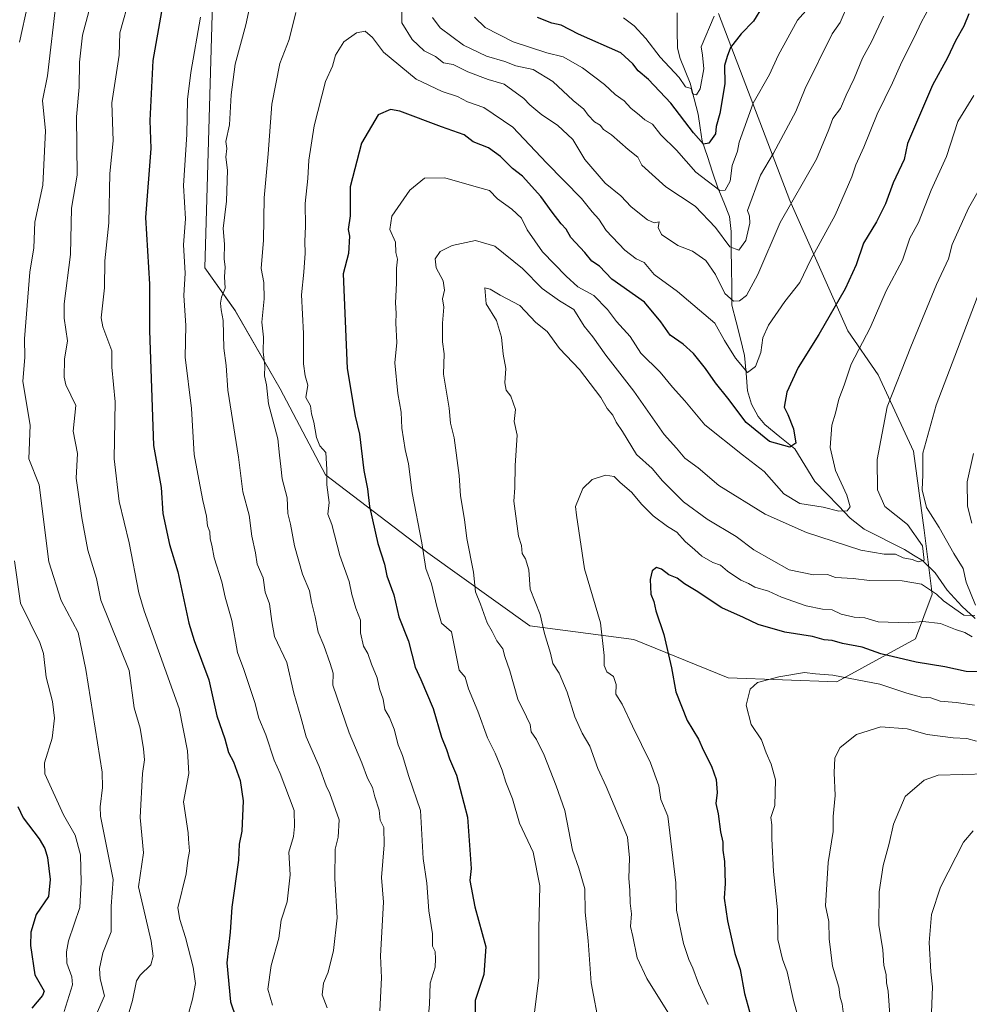
# Model space of a CAD drawing. Units: metres. Extents: x 560962 to 562935, y 4749523 to 4751854.
# Drawn here: x 562222 to 562466, y 4750779 to 4751032 of the extents above; entities that cross this region are included whole.
import ezdxf

# ---------------------------------------------------------------- set-up
doc = ezdxf.new("R2010")
doc.units = ezdxf.units.M
doc.header["$MEASUREMENT"] = 0
for name, color, linetype, lineweight in [('Arbolado forestal CxS', 92, 'Continuous', 0), ('Corriente natural lineal', 142, 'Continuous', 13), ('Curva de nivel maestra', 36, 'Continuous', 30), ('Curva de nivel normal', 36, 'Continuous', 0)]:
    doc.layers.add(name, color=color, linetype=linetype, lineweight=lineweight)

# ---------------------------------------------------------------- blocks, each defined once
blk = doc.blocks.new('*U150')
at = {"layer": 'Arbolado forestal CxS', "color": 92, "linetype": 'Continuous', "lineweight": 0}
blk.add_polyline3d([(562278.3039, 4751264.6691, 658.344), (562269.7431, 4750968.6613, 734.9783), (562277.4747, 4750957.7467, 738.8632), (562289.1179, 4750937.5559, 743.4862), (562300.7803, 4750915.4609, 747.1885), (562327.0321, 4750895.4277, 757.2275), (562353.2697, 4750876.6645, 765.1861), (562379.9847, 4750873.1449, 773.8836), (562404.2239, 4750863.2491, 779.8727), (562432.1823, 4750862.2825, 782.325), (562452.3941, 4750873.2949, 773.5429), (562456.7213, 4750884.7713, 766.1279), (562454.6449, 4750901.2559, 764.2342), (562451.8923, 4750921.5439, 766.2892), (562442.7971, 4750941.1273, 760.647), (562435.0563, 4750952.4713, 755.4766), (562420.0993, 4750985.9593, 742.127), (562401.8137, 4751034.0153, 723.9039)], dxfattribs=at)

msp = doc.modelspace()

# ---------------------------------------------------------------- linework, layer by layer
at = {"layer": 'Arbolado forestal CxS', "color": 92, "linetype": 'Continuous', "lineweight": 0}
for points in [[(562401.81, 4751034.02, 723.9), (562420.1, 4750985.96, 742.13), (562435.06, 4750952.47, 755.48), (562442.8, 4750941.13, 760.65), (562451.89, 4750921.54, 766.29), (562454.64, 4750901.26, 764.23), (562456.72, 4750884.77, 766.13), (562452.39, 4750873.29, 773.54), (562432.18, 4750862.28, 782.33), (562432.18, 4750862.28, 782.33), (562404.22, 4750863.25, 779.87), (562379.98, 4750873.14, 773.88), (562353.27, 4750876.66, 765.19), (562327.03, 4750895.43, 757.23), (562300.78, 4750915.46, 747.19), (562289.12, 4750937.56, 743.49), (562277.47, 4750957.75, 738.86), (562269.74, 4750968.66, 734.98), (562278.3, 4751264.67, 658.34)], [(562278.3, 4751264.67, 658.34), (562269.74, 4750968.66, 734.98), (562277.47, 4750957.75, 738.86), (562289.12, 4750937.56, 743.49), (562300.78, 4750915.46, 747.19), (562327.03, 4750895.43, 757.23), (562353.27, 4750876.66, 765.19), (562379.98, 4750873.14, 773.88), (562404.22, 4750863.25, 779.87), (562432.18, 4750862.28, 782.33), (562452.39, 4750873.29, 773.54), (562456.72, 4750884.77, 766.13), (562454.64, 4750901.26, 764.23), (562451.89, 4750921.54, 766.29), (562442.8, 4750941.13, 760.65), (562435.06, 4750952.47, 755.48), (562420.1, 4750985.96, 742.13), (562401.81, 4751034.02, 723.9)], [(562278.3, 4751264.67, 658.34), (562269.74, 4750968.66, 734.98), (562277.47, 4750957.75, 738.86), (562289.12, 4750937.56, 743.49), (562300.78, 4750915.46, 747.19), (562327.03, 4750895.43, 757.23), (562353.27, 4750876.66, 765.19), (562379.98, 4750873.14, 773.88), (562404.22, 4750863.25, 779.87), (562432.18, 4750862.28, 782.33), (562452.39, 4750873.29, 773.54), (562456.72, 4750884.77, 766.13), (562454.64, 4750901.26, 764.23), (562451.89, 4750921.54, 766.29), (562442.8, 4750941.13, 760.65), (562435.06, 4750952.47, 755.48), (562420.1, 4750985.96, 742.13), (562401.81, 4751034.02, 723.9)]]:
    msp.add_polyline3d(points, dxfattribs=at)
at = {"layer": 'Corriente natural lineal', "color": 142, "linetype": 'Continuous', "lineweight": 13}
msp.add_polyline3d([(562467.76, 4750878.57, 765.55), (562464.34, 4750881.68, 764.95), (562462.46, 4750883.73, 763.68), (562460.57, 4750885.78, 763.37), (562459.01, 4750888.02, 762.58), (562457.45, 4750890.26, 761.76), (562454.25, 4750893.46, 760.18), (562451.94, 4750894.84, 759.74), (562449.64, 4750896.23, 759.4), (562446.16, 4750897.99, 757.94), (562442.68, 4750899.75, 757.24), (562439.21, 4750901.51, 756.77), (562435.65, 4750904.34, 755.37), (562432.62, 4750907.48, 754.68), (562429.59, 4750910.62, 753.99), (562426.56, 4750913.76, 752.44), (562423.96, 4750917.95, 751.39), (562421.37, 4750922.13, 750.13), (562417.54, 4750925.26, 749.46), (562413.71, 4750928.39, 748.72), (562411.96, 4750930.45, 748.17), (562410.24, 4750933.61, 747.69), (562409.2, 4750937.07, 747.1), (562408.85, 4750941.6, 745.93), (562408.5, 4750946.12, 744.54), (562407.41, 4750950.45, 742.95), (562406.32, 4750954.77, 741.36), (562405.24, 4750959.1, 740.72), (562405.18, 4750963.82, 738.47), (562405.12, 4750968.55, 736.72), (562405.06, 4750973.27, 735.2), (562405, 4750978, 733.58), (562404.61, 4750981.84, 732.46), (562403.11, 4750985.54, 731.41), (562401.6, 4750989.25, 729.6), (562400.27, 4750993.25, 728.72), (562398.94, 4750997.25, 727.09), (562397.61, 4751001.25, 725.53), (562397.07, 4751004.7, 723.93), (562396.54, 4751008.14, 722.25), (562395.52, 4751012.14, 721.06), (562394.51, 4751016.14, 720.18), (562393.21, 4751019.29, 719.39), (562391.91, 4751022.45, 718.19), (562391.2, 4751025.11, 717.37), (562391.17, 4751029.68, 716.08), (562391.14, 4751034.25, 714.89)], dxfattribs=at)
at = {"layer": 'Curva de nivel maestra', "color": 36, "linetype": 'Continuous', "lineweight": 30}
for points in [[(562413.1, 4751035.85, 725), (562410.76, 4751032.1, 725), (562407.59, 4751028.81, 725), (562404.82, 4751025.33, 725), (562403.97, 4751023, 725), (562403.29, 4751020.67, 725), (562403.4, 4751016, 725), (562402.14, 4751008.32, 725), (562401.18, 4751005.01, 725), (562400.98, 4751003.16, 725), (562399.28, 4751000.7, 725), (562397.96, 4751000.48, 725), (562395.34, 4751003.34, 725), (562389.52, 4751011.02, 725), (562383.75, 4751017.12, 725), (562381.09, 4751019.34, 725), (562379.74, 4751021.1, 725), (562376.71, 4751023.96, 725), (562365.78, 4751028.78, 725), (562361.37, 4751031.04, 725), (562358.93, 4751031.6, 725), (562355.2, 4751033.03, 725)], [(562258.54, 4751034.54, 725), (562256.33, 4751021.93, 725), (562255.59, 4751006.57, 725), (562255.83, 4750999.35, 725), (562254.49, 4750981.59, 725), (562255.52, 4750964.48, 725), (562255.49, 4750952.59, 725), (562256.5, 4750923.03, 725), (562258.46, 4750912.18, 725), (562258.94, 4750905.53, 725), (562260.64, 4750897.56, 725), (562262.74, 4750890.52, 725), (562265.56, 4750877.35, 725), (562266.97, 4750872.91, 725), (562270.71, 4750862.77, 725), (562272.84, 4750853.52, 725), (562274.89, 4750847.56, 725), (562275.82, 4750844.05, 725), (562277.1, 4750841.68, 725), (562278.76, 4750836.86, 725), (562279.54, 4750831.66, 725), (562279.22, 4750823.85, 725), (562278.54, 4750820.54, 725), (562278.38, 4750816.38, 725), (562276.65, 4750804.32, 725), (562276.25, 4750797.92, 725), (562275.37, 4750790.04, 725), (562276.3, 4750779.97, 725), (562277.66, 4750776, 725)], [(562466.14, 4751033.95, 750), (562464.83, 4751030.82, 750), (562462.75, 4751027, 750), (562460.67, 4751022.67, 750), (562456.78, 4751015.67, 750), (562450.41, 4751000.67, 750), (562449.5, 4750996.55, 750), (562446.68, 4750990.52, 750), (562444.72, 4750985.16, 750), (562442.38, 4750980.47, 750), (562439.09, 4750974.98, 750), (562437.16, 4750969.47, 750), (562434.32, 4750963.24, 750), (562427.54, 4750951.5, 750), (562422.23, 4750943.08, 750), (562419.36, 4750936.7, 750), (562418.63, 4750932.83, 750), (562419.61, 4750930.95, 750), (562421.06, 4750927.26, 750), (562421.62, 4750923.58, 750), (562420.14, 4750922.54, 750), (562414.93, 4750924.06, 750), (562408.86, 4750928.93, 750), (562404.17, 4750935.2, 750), (562401.01, 4750939.1, 750), (562398.46, 4750942.81, 750), (562395.34, 4750946.67, 750), (562392.7, 4750949.04, 750), (562389.33, 4750951.38, 750), (562386.97, 4750954.78, 750), (562382.73, 4750959.89, 750), (562374.34, 4750965.72, 750), (562371.2, 4750969.06, 750), (562369.25, 4750970.35, 750), (562367.39, 4750972.58, 750), (562363.83, 4750976.48, 750), (562362.61, 4750978.61, 750), (562361.36, 4750980.02, 750), (562359, 4750983, 750), (562356.14, 4750987, 750), (562351.4, 4750992.24, 750), (562348.78, 4750994.21, 750), (562345.77, 4750997.32, 750), (562342.63, 4750999.49, 750), (562338.74, 4751001.1, 750), (562336.41, 4751002.89, 750), (562330.6, 4751004.94, 750), (562319.87, 4751008.96, 750), (562317.43, 4751009.39, 750), (562314.29, 4751007.99, 750), (562309.99, 4751000.75, 750), (562307.12, 4750989.46, 750), (562307.04, 4750982.04, 750), (562306.59, 4750978.57, 750), (562306.88, 4750976.82, 750), (562306.62, 4750972.33, 750), (562305.26, 4750967.14, 750), (562306.27, 4750942.8, 750), (562308.35, 4750930.54, 750), (562309.52, 4750925.93, 750), (562310.58, 4750916.57, 750), (562311.55, 4750911.87, 750), (562312.07, 4750907.36, 750), (562314.21, 4750897.79, 750), (562315.88, 4750892.54, 750), (562316.51, 4750889.51, 750), (562318.27, 4750884.58, 750), (562319.6, 4750878.93, 750), (562322.09, 4750872.67, 750), (562323.83, 4750866, 750), (562325.27, 4750862.87, 750), (562328.4, 4750855.4, 750), (562330.52, 4750848, 750), (562331.88, 4750844.84, 750), (562332.6, 4750842.42, 750), (562334.38, 4750838.22, 750), (562337.25, 4750827.5, 750), (562338.17, 4750814.29, 750), (562337.85, 4750811.15, 750), (562339.1, 4750804.44, 750), (562341.93, 4750794.13, 750), (562341.48, 4750786.98, 750), (562339.22, 4750780.33, 750), (562339.25, 4750772.33, 750)], [(562472.17, 4750864.76, 775), (562465.44, 4750864.95, 775), (562460, 4750866.13, 775), (562452.57, 4750867.33, 775), (562443.52, 4750869.48, 775), (562438.71, 4750871.14, 775), (562433.67, 4750872.1, 775), (562430.98, 4750872.89, 775), (562428.91, 4750873.08, 775), (562425.94, 4750873.88, 775), (562418.86, 4750875.01, 775), (562411.97, 4750876.97, 775), (562408.18, 4750878.78, 775), (562402.63, 4750881.25, 775), (562396, 4750885.65, 775), (562393.03, 4750887.44, 775), (562391.13, 4750888.91, 775), (562389.03, 4750889.74, 775), (562387.14, 4750891.24, 775), (562385.84, 4750891.66, 775), (562384.7, 4750890.81, 775), (562384.18, 4750888.54, 775), (562384.39, 4750884.83, 775), (562385.14, 4750882.92, 775), (562385.68, 4750880.51, 775), (562387.68, 4750874.38, 775), (562389.68, 4750865.89, 775), (562390.83, 4750859.66, 775), (562393.68, 4750852.35, 775), (562396.6, 4750847.52, 775), (562397.91, 4750844.56, 775), (562399.97, 4750840.55, 775), (562401.15, 4750837.15, 775), (562401.46, 4750833.79, 775), (562401.12, 4750830.98, 775), (562401.7, 4750828.3, 775), (562402.31, 4750823.67, 775), (562402.85, 4750821, 775), (562402.87, 4750819, 775), (562403.32, 4750816.1, 775), (562403.47, 4750810.4, 775), (562403.27, 4750806.6, 775), (562404.05, 4750800.85, 775), (562406, 4750792.46, 775), (562407.36, 4750788.33, 775), (562408.5, 4750782.1, 775), (562411.01, 4750772.85, 775)], [(562221.61, 4750830.23, 700), (562223.05, 4750827.32, 700), (562227.15, 4750821.9, 700), (562228.58, 4750819.38, 700), (562229.26, 4750817.09, 700), (562229.96, 4750811.42, 700), (562229.54, 4750807.06, 700), (562226.35, 4750802.46, 700), (562224.98, 4750797.88, 700), (562224.86, 4750794.49, 700), (562225.99, 4750786.9, 700), (562228.42, 4750782.72, 700), (562228.01, 4750781.58, 700), (562225.22, 4750778.4, 700)]]:
    msp.add_polyline3d(points, dxfattribs=at)
at = {"layer": 'Curva de nivel normal', "color": 36, "linetype": 'Continuous', "lineweight": 0}
for points in [[(562283.89, 4751047.89, 735), (562280.26, 4751031.17, 735), (562277.52, 4751021.04, 735), (562276.48, 4751013.15, 735), (562276.07, 4751005.41, 735), (562275.15, 4751001.15, 735), (562275.34, 4750999.36, 735), (562275.13, 4750997.1, 735), (562275.57, 4750993.75, 735), (562275.31, 4750985.84, 735), (562274.45, 4750978.79, 735), (562274.73, 4750974.73, 735), (562274.72, 4750971.03, 735), (562274.94, 4750968.84, 735), (562274.76, 4750966.4, 735), (562274.93, 4750963.48, 735), (562273.97, 4750961.17, 735), (562273.71, 4750959.59, 735), (562273.9, 4750957.9, 735), (562274.4, 4750955.16, 735), (562274.6, 4750948, 735), (562275.18, 4750943.61, 735), (562275.61, 4750937.26, 735), (562278.36, 4750919.98, 735), (562279.5, 4750911.09, 735), (562281.08, 4750905.12, 735), (562281.81, 4750899.73, 735), (562282.78, 4750895.45, 735), (562283.13, 4750892.46, 735), (562284.67, 4750889, 735), (562285.21, 4750885.3, 735), (562286.34, 4750882.34, 735), (562286.98, 4750877.73, 735), (562287.6, 4750873.94, 735), (562290.79, 4750867.23, 735), (562292.62, 4750859.36, 735), (562294.42, 4750853.18, 735), (562295.74, 4750848.08, 735), (562299.14, 4750840.47, 735), (562300.89, 4750835.56, 735), (562301.89, 4750833.56, 735), (562304.23, 4750826.79, 735), (562303.96, 4750822.36, 735), (562303.21, 4750819.23, 735), (562303.1, 4750811.72, 735), (562303.7, 4750801.62, 735), (562302.76, 4750793.17, 735), (562301.39, 4750787.62, 735), (562300.24, 4750784.78, 735), (562299.9, 4750781.8, 735), (562301.15, 4750778.46, 735)], [(562241.16, 4751039.48, 715), (562238.3, 4751028.46, 715), (562237.5, 4751021.53, 715), (562237.43, 4751015.09, 715), (562236.69, 4751007.52, 715), (562236.89, 4750992.49, 715), (562235.45, 4750983.99, 715), (562235.21, 4750972.08, 715), (562233.53, 4750959.39, 715), (562233.59, 4750955.74, 715), (562234.43, 4750949.93, 715), (562233.6, 4750945.16, 715), (562233.52, 4750940.54, 715), (562233.99, 4750938.59, 715), (562236.59, 4750933.26, 715), (562235.88, 4750926.66, 715), (562237, 4750920.95, 715), (562236.64, 4750914.59, 715), (562238.09, 4750904.39, 715), (562239.65, 4750896.1, 715), (562241.87, 4750888.85, 715), (562243.01, 4750883.24, 715), (562250.22, 4750865.15, 715), (562251.57, 4750855.57, 715), (562253.05, 4750850.35, 715), (562253.98, 4750845.02, 715), (562254.17, 4750842.21, 715), (562253.66, 4750838.67, 715), (562253.13, 4750827.39, 715), (562253.98, 4750818.27, 715), (562252.63, 4750809.54, 715), (562255.91, 4750795.61, 715), (562256.41, 4750791.77, 715), (562255.8, 4750789.5, 715), (562253.12, 4750786.86, 715), (562252.13, 4750785.36, 715), (562251.16, 4750780.35, 715), (562249.8, 4750775.97, 715)], [(562250.54, 4751038.63, 720), (562247.9, 4751029.04, 720), (562247.7, 4751023.34, 720), (562245.78, 4751011.12, 720), (562246.18, 4751001.36, 720), (562245.31, 4750992.93, 720), (562245.06, 4750980.21, 720), (562243.98, 4750970.48, 720), (562243.88, 4750963.55, 720), (562243.1, 4750955.82, 720), (562243.52, 4750953.53, 720), (562245.81, 4750947.37, 720), (562245.77, 4750943.15, 720), (562246.66, 4750934.24, 720), (562246.39, 4750919.54, 720), (562247.66, 4750908.6, 720), (562250.26, 4750898.01, 720), (562252.77, 4750885.13, 720), (562254.11, 4750880.5, 720), (562263.15, 4750855.43, 720), (562265.26, 4750844.49, 720), (562265.56, 4750838.72, 720), (562264.21, 4750831.38, 720), (562265.44, 4750823.45, 720), (562265.5, 4750821.8, 720), (562265.76, 4750818.76, 720), (562265.34, 4750816.44, 720), (562264.94, 4750812.89, 720), (562262.77, 4750804.16, 720), (562263.33, 4750801.16, 720), (562264.77, 4750796.54, 720), (562266.7, 4750788.89, 720), (562267.34, 4750784.67, 720), (562266.54, 4750780.67, 720), (562265.6, 4750777.21, 720)], [(562224.19, 4751036.49, 705), (562222.03, 4751026.7, 705)], [(562231.54, 4751037.97, 710), (562229.3, 4751018.02, 710), (562227.95, 4751011.68, 710), (562228.77, 4751003.88, 710), (562228.03, 4750989.89, 710), (562226.02, 4750980.4, 710), (562225.78, 4750973.83, 710), (562224.74, 4750967.54, 710), (562223.37, 4750950.44, 710), (562223.47, 4750945.71, 710), (562222.96, 4750939.47, 710), (562224.85, 4750928.21, 710), (562224.47, 4750919.54, 710), (562227.1, 4750912.85, 710), (562229.59, 4750893.1, 710), (562232.78, 4750883.15, 710), (562237.15, 4750874.92, 710), (562239.14, 4750865.46, 710), (562243.28, 4750839, 710), (562243.43, 4750835.11, 710), (562242.78, 4750830.1, 710), (562242.9, 4750827.74, 710), (562246.18, 4750811.4, 710), (562245.6, 4750804.56, 710), (562245.61, 4750797.97, 710), (562243.51, 4750792.59, 710), (562242.67, 4750788.55, 710), (562242.82, 4750785.87, 710), (562243.91, 4750781.53, 710), (562241.74, 4750776.63, 710)], [(562327, 4750773.78, 745), (562327.44, 4750779.43, 745), (562327.65, 4750784.83, 745), (562328.9, 4750788.89, 745), (562328.99, 4750791.08, 745), (562328.92, 4750792.94, 745), (562328.25, 4750794.31, 745), (562328.24, 4750797.49, 745), (562327.3, 4750803.36, 745), (562326.8, 4750810.46, 745), (562325.83, 4750816.83, 745), (562325.15, 4750829.15, 745), (562322.19, 4750837.9, 745), (562320.56, 4750843.34, 745), (562319.42, 4750846.08, 745), (562318.4, 4750850.07, 745), (562317.2, 4750853.08, 745), (562315.96, 4750855.18, 745), (562315.57, 4750857.79, 745), (562314.64, 4750860.42, 745), (562314, 4750863.24, 745), (562312.56, 4750866.79, 745), (562311.64, 4750869.51, 745), (562310.53, 4750871.46, 745), (562309.74, 4750874.85, 745), (562309.72, 4750878.07, 745), (562308.53, 4750881.18, 745), (562307.47, 4750884.72, 745), (562306.79, 4750888.08, 745), (562304.43, 4750894.77, 745), (562302.39, 4750902.73, 745), (562301.36, 4750905.36, 745), (562301.66, 4750908.37, 745), (562301.06, 4750912.89, 745), (562301.08, 4750916.84, 745), (562300.79, 4750921.18, 745), (562299.24, 4750922.95, 745), (562298.39, 4750925.06, 745), (562297.7, 4750929.04, 745), (562297.15, 4750931.15, 745), (562296.9, 4750933.24, 745), (562295.68, 4750935.34, 745), (562296.2, 4750938.48, 745), (562295.47, 4750940.94, 745), (562295.04, 4750943.99, 745), (562295.04, 4750951.83, 745), (562294.58, 4750961.77, 745), (562295.21, 4750967.56, 745), (562295.54, 4750972.42, 745), (562295.39, 4750975.47, 745), (562295.62, 4750979.37, 745), (562295.47, 4750985.23, 745), (562296.16, 4750991.6, 745), (562296.49, 4750996.35, 745), (562297.85, 4751005.15, 745), (562300.72, 4751016.54, 745), (562302.56, 4751020.55, 745), (562303.33, 4751023.33, 745), (562305.45, 4751026.74, 745), (562308.7, 4751029.06, 745), (562310.92, 4751029.48, 745), (562312.78, 4751027.9, 745), (562315.64, 4751024.09, 745), (562324.03, 4751017.2, 745), (562330.72, 4751013.98, 745), (562334.71, 4751012.74, 745), (562337.27, 4751011.35, 745), (562341.43, 4751009.88, 745), (562348.94, 4751004.81, 745), (562357.56, 4750995.7, 745), (562366.59, 4750986.48, 745), (562369.34, 4750983.04, 745), (562371, 4750981.15, 745), (562372.91, 4750978.27, 745), (562377.69, 4750973.2, 745), (562380.65, 4750970.99, 745), (562382.7, 4750970.03, 745), (562385.28, 4750966.95, 745), (562391.24, 4750962.58, 745), (562400.8, 4750954.46, 745), (562403.33, 4750950, 745), (562406.15, 4750945.48, 745), (562409.22, 4750941.8, 745), (562411.3, 4750943.31, 745), (562412.66, 4750946.89, 745), (562413.19, 4750950.64, 745), (562414.6, 4750953.91, 745), (562418.84, 4750959.98, 745), (562422.65, 4750964.91, 745), (562425.51, 4750970.83, 745), (562431.74, 4750982.19, 745), (562436.05, 4750992.09, 745), (562437.05, 4750995.17, 745), (562439.18, 4750999.68, 745), (562442.56, 4751008.16, 745), (562446.53, 4751016.22, 745), (562448.89, 4751021.61, 745), (562452.08, 4751027.85, 745), (562453.97, 4751031.95, 745), (562456.82, 4751037.09, 745)], [(562320.36, 4751036.03, 740), (562320.39, 4751031.64, 740), (562323.03, 4751027.37, 740), (562326.14, 4751024.48, 740), (562328.99, 4751022.99, 740), (562331.08, 4751021.41, 740), (562333.56, 4751020.9, 740), (562337.36, 4751019.02, 740), (562342.56, 4751017.07, 740), (562346.64, 4751015.86, 740), (562351.73, 4751012.23, 740), (562353.26, 4751010.6, 740), (562356.38, 4751008.04, 740), (562360.37, 4751005.37, 740), (562364.31, 4751001.65, 740), (562367.42, 4750996.55, 740), (562372.66, 4750990.48, 740), (562376.7, 4750987.16, 740), (562379.33, 4750984.33, 740), (562383.5, 4750981.01, 740), (562385.22, 4750980.26, 740), (562386.49, 4750980.52, 740), (562386.27, 4750979, 740), (562387.08, 4750977.2, 740), (562391.36, 4750974.4, 740), (562395.06, 4750972.93, 740), (562398.49, 4750970.55, 740), (562401.01, 4750966.93, 740), (562403.38, 4750962.11, 740), (562405.61, 4750960.1, 740), (562407.14, 4750960.16, 740), (562409, 4750961.6, 740), (562411.92, 4750966.96, 740), (562417.67, 4750980.3, 740), (562427, 4750996.59, 740), (562430.18, 4751004.21, 740), (562431.2, 4751007.03, 740), (562433.11, 4751009.59, 740), (562434.61, 4751013.06, 740), (562436.68, 4751017.33, 740), (562438.83, 4751022.53, 740), (562441.1, 4751026.77, 740), (562444.2, 4751033.37, 740)], [(562435.21, 4751036.69, 735), (562433.08, 4751031.76, 735), (562430.96, 4751028.79, 735), (562424.06, 4751014.76, 735), (562421.63, 4751008.86, 735), (562415.9, 4750998.19, 735), (562412.54, 4750992.48, 735), (562409.24, 4750983.42, 735), (562409.76, 4750981.97, 735), (562409.85, 4750980.18, 735), (562408.84, 4750975.7, 735), (562407, 4750973.23, 735), (562404.69, 4750974.04, 735), (562401.02, 4750979.04, 735), (562395.74, 4750984.55, 735), (562388.24, 4750989.47, 735), (562382.04, 4750995.04, 735), (562381.01, 4750997.14, 735), (562378.51, 4750999.05, 735), (562374.29, 4751002.84, 735), (562372.2, 4751004.2, 735), (562371.33, 4751005.33, 735), (562369.88, 4751006.22, 735), (562368.24, 4751007.91, 735), (562367.15, 4751009.49, 735), (562364.39, 4751011.73, 735), (562359.18, 4751016.54, 735), (562354.1, 4751019.68, 735), (562349.64, 4751020.61, 735), (562346.82, 4751021.73, 735), (562342.12, 4751023.12, 735), (562336.23, 4751025.88, 735), (562330.26, 4751030.34, 735), (562328.22, 4751033, 735)], [(562424.93, 4751035.49, 730), (562422.05, 4751032.37, 730), (562417.14, 4751023.29, 730), (562414.9, 4751018.4, 730), (562410.71, 4751011, 730), (562407.1, 4751001, 730), (562406.65, 4750998.67, 730), (562405.3, 4750995, 730), (562404.78, 4750990.95, 730), (562403.45, 4750988.67, 730), (562402.1, 4750988.53, 730), (562395.92, 4750993.25, 730), (562390.97, 4750998.92, 730), (562386.97, 4751002.89, 730), (562384.84, 4751005.64, 730), (562382.86, 4751006.71, 730), (562381.48, 4751007.94, 730), (562379.25, 4751009.75, 730), (562377.49, 4751011.61, 730), (562375.24, 4751013.24, 730), (562372.46, 4751015.79, 730), (562366.78, 4751020.11, 730), (562361.84, 4751022.91, 730), (562357.65, 4751023.95, 730), (562349, 4751026.74, 730), (562341.79, 4751030.46, 730), (562339.05, 4751033.13, 730)], [(562268.56, 4751033.11, 730), (562266.11, 4751018.92, 730), (562265.27, 4751011.97, 730), (562265.1, 4751002.94, 730), (562264.19, 4750989.83, 730), (562264.73, 4750981.23, 730), (562264.26, 4750974.55, 730), (562264.68, 4750967.33, 730), (562264.34, 4750961.52, 730), (562264.8, 4750953.84, 730), (562264.62, 4750945.69, 730), (562266.3, 4750932.52, 730), (562266.93, 4750920.67, 730), (562268.17, 4750914.23, 730), (562269.19, 4750908.88, 730), (562270.17, 4750904.84, 730), (562270.42, 4750902.37, 730), (562271.02, 4750900.84, 730), (562271.06, 4750899.02, 730), (562271.5, 4750897.4, 730), (562272.08, 4750894.11, 730), (562274.09, 4750887.92, 730), (562274.93, 4750883.99, 730), (562276.67, 4750878, 730), (562278.11, 4750869.78, 730), (562279.78, 4750865.44, 730), (562282.58, 4750856.91, 730), (562283.62, 4750852.95, 730), (562285.4, 4750848.62, 730), (562287.54, 4750842.08, 730), (562289.11, 4750838.66, 730), (562292.72, 4750829.18, 730), (562292.78, 4750825.07, 730), (562292.51, 4750822.51, 730), (562291.33, 4750818.49, 730), (562291.66, 4750812.63, 730), (562290.84, 4750805.69, 730), (562289.33, 4750801, 730), (562288.78, 4750796.33, 730), (562286.79, 4750789.33, 730), (562285.87, 4750783.26, 730), (562287.13, 4750779.15, 730)], [(562314.69, 4750777.71, 740), (562315.13, 4750786.13, 740), (562314.86, 4750791.86, 740), (562315.64, 4750805.64, 740), (562315.17, 4750811.93, 740), (562315.8, 4750820.32, 740), (562315.73, 4750824.8, 740), (562314.82, 4750826.69, 740), (562314.52, 4750829.26, 740), (562313.46, 4750832.68, 740), (562312.82, 4750835.12, 740), (562311.53, 4750837.53, 740), (562310.08, 4750841.42, 740), (562306.78, 4750849.12, 740), (562302.59, 4750861.41, 740), (562302.7, 4750864.52, 740), (562301.93, 4750866.94, 740), (562300.27, 4750871.6, 740), (562298.87, 4750874.99, 740), (562298.12, 4750878.95, 740), (562297.11, 4750882.69, 740), (562296.62, 4750885.65, 740), (562294.79, 4750889.94, 740), (562292.74, 4750897.22, 740), (562291.78, 4750902.81, 740), (562291.06, 4750905.52, 740), (562290.86, 4750909.53, 740), (562289.57, 4750914.46, 740), (562289.29, 4750917.6, 740), (562288.89, 4750920.55, 740), (562288.48, 4750924.74, 740), (562286.12, 4750933.7, 740), (562285.59, 4750938.64, 740), (562285.08, 4750940.94, 740), (562285.1, 4750943.51, 740), (562284.73, 4750947.05, 740), (562284.82, 4750950.84, 740), (562284.4, 4750954.71, 740), (562285, 4750960.67, 740), (562284.87, 4750964.87, 740), (562284.2, 4750968.51, 740), (562284.83, 4750975.79, 740), (562285, 4750986.67, 740), (562285.97, 4750997.96, 740), (562286.9, 4751010.72, 740), (562289.01, 4751021.2, 740), (562291.4, 4751027.4, 740), (562293.09, 4751034.32, 740)], [(562400.64, 4751033.33, 720), (562397.32, 4751025.45, 720), (562397.65, 4751023.36, 720), (562398.03, 4751019.8, 720), (562397.1, 4751014.66, 720), (562396.13, 4751013.11, 720), (562395.07, 4751013.37, 720), (562394.76, 4751014.76, 720), (562393.32, 4751015.23, 720), (562391.67, 4751017.63, 720), (562386.76, 4751022.83, 720), (562383.06, 4751027.65, 720), (562380.12, 4751030.87, 720), (562377.34, 4751032.9, 720)], [(562354.18, 4750775.18, 755), (562355.62, 4750786.25, 755), (562355.58, 4750798.76, 755), (562355.82, 4750809.79, 755), (562354.12, 4750818.46, 755), (562350.61, 4750825.88, 755), (562348.8, 4750832.21, 755), (562347.09, 4750836.44, 755), (562346.18, 4750839.51, 755), (562344.37, 4750843.88, 755), (562342.35, 4750847.89, 755), (562339.93, 4750854.67, 755), (562337.5, 4750860.44, 755), (562336.63, 4750863.41, 755), (562335.12, 4750865.28, 755), (562333.1, 4750875.1, 755), (562330.52, 4750877.34, 755), (562329.32, 4750881.65, 755), (562327.98, 4750887.43, 755), (562326.53, 4750891.35, 755), (562325.52, 4750897.98, 755), (562323.03, 4750910.82, 755), (562322.08, 4750918.27, 755), (562321.18, 4750921.97, 755), (562320.39, 4750927.47, 755), (562320.22, 4750931.53, 755), (562319.31, 4750936.39, 755), (562318.55, 4750944.22, 755), (562319.11, 4750949.52, 755), (562318.78, 4750954.42, 755), (562318.88, 4750957, 755), (562318.75, 4750959.7, 755), (562319.02, 4750964.76, 755), (562319.03, 4750968.61, 755), (562319.24, 4750970.89, 755), (562318.78, 4750972.65, 755), (562318.77, 4750975.23, 755), (562317.29, 4750978.57, 755), (562317.8, 4750981.93, 755), (562322.44, 4750988.66, 755), (562326.22, 4750991.69, 755), (562331.46, 4750991.79, 755), (562339.47, 4750989.47, 755), (562342.93, 4750988.59, 755), (562344.99, 4750986.44, 755), (562348.65, 4750983.78, 755), (562351.12, 4750981.4, 755), (562352.57, 4750978.4, 755), (562356.56, 4750972.78, 755), (562362.6, 4750966.57, 755), (562365.61, 4750963.76, 755), (562369.76, 4750961.55, 755), (562373.28, 4750957.97, 755), (562375.55, 4750954.89, 755), (562379.08, 4750951.02, 755), (562381.84, 4750946.74, 755), (562386.82, 4750941.82, 755), (562389.98, 4750938, 755), (562393.12, 4750934.51, 755), (562398.29, 4750928.31, 755), (562407.92, 4750920.58, 755), (562413.55, 4750916.3, 755), (562418.54, 4750910.55, 755), (562422.71, 4750908.13, 755), (562428.7, 4750907.18, 755), (562432.72, 4750906.12, 755), (562434.82, 4750906.21, 755), (562435.66, 4750907.24, 755), (562434.77, 4750910.21, 755), (562431.9, 4750916.59, 755), (562430.52, 4750922.48, 755), (562430.88, 4750928.2, 755), (562431.83, 4750931.33, 755), (562432.73, 4750934.88, 755), (562434.1, 4750938.51, 755), (562435.9, 4750943.9, 755), (562440.81, 4750953.21, 755), (562444.92, 4750962.72, 755), (562449.06, 4750970.67, 755), (562450.99, 4750976.33, 755), (562453.21, 4750980.33, 755), (562456.44, 4750988.67, 755), (562460.36, 4750997.33, 755), (562463.3, 4751006.33, 755), (562467.39, 4751013, 755)], [(562471.77, 4750994.02, 760), (562466.02, 4750984, 760), (562461.88, 4750974.69, 760), (562460.95, 4750971, 760), (562457.83, 4750964.42, 760), (562451.19, 4750948.34, 760), (562445.16, 4750932.93, 760), (562442.55, 4750919.38, 760), (562442.62, 4750911.58, 760), (562444.56, 4750907.29, 760), (562450.41, 4750902.71, 760), (562454.22, 4750897.19, 760), (562454.63, 4750893.52, 760), (562453.1, 4750893.08, 760), (562451.54, 4750893.67, 760), (562449.22, 4750894.09, 760), (562447.31, 4750895.11, 760), (562444.33, 4750895.1, 760), (562438.35, 4750896.08, 760), (562424.37, 4750900.62, 760), (562413.74, 4750905.38, 760), (562401.9, 4750912.68, 760), (562396.51, 4750917.26, 760), (562393.16, 4750919.75, 760), (562391, 4750922.29, 760), (562387.8, 4750925.85, 760), (562380.02, 4750936.96, 760), (562372.84, 4750946.2, 760), (562369.48, 4750950.93, 760), (562367.23, 4750953.69, 760), (562364.56, 4750957.97, 760), (562360.86, 4750960.16, 760), (562356.46, 4750963.32, 760), (562351.36, 4750968.46, 760), (562344.24, 4750974.24, 760), (562339.34, 4750975.67, 760), (562333.27, 4750974.43, 760), (562330.24, 4750972.9, 760), (562328.97, 4750971, 760), (562329.16, 4750968.67, 760), (562331.01, 4750965.33, 760), (562331.33, 4750962.93, 760), (562330.86, 4750960.71, 760), (562331.14, 4750958.54, 760), (562330.8, 4750954.45, 760), (562330.83, 4750949.61, 760), (562331.24, 4750946.58, 760), (562331.09, 4750941.33, 760), (562332.56, 4750932.56, 760), (562332.87, 4750928.76, 760), (562333.78, 4750925, 760), (562335.07, 4750915.26, 760), (562335.48, 4750910.06, 760), (562336.49, 4750903.94, 760), (562337.09, 4750899.13, 760), (562338.78, 4750890.45, 760), (562339.29, 4750885.36, 760), (562340.63, 4750882.23, 760), (562342.32, 4750877.38, 760), (562343.56, 4750875.22, 760), (562344.8, 4750872.8, 760), (562346.31, 4750870.71, 760), (562346.85, 4750868.79, 760), (562348.14, 4750865.05, 760), (562350.15, 4750857.82, 760), (562352.45, 4750853.29, 760), (562353.32, 4750851.32, 760), (562353.61, 4750849.39, 760), (562354.98, 4750847.4, 760), (562356.92, 4750843.36, 760), (562360, 4750835.48, 760), (562362.24, 4750829.22, 760), (562364.28, 4750819, 760), (562365.9, 4750814.33, 760), (562367.37, 4750809.04, 760), (562367.53, 4750803.06, 760), (562368.26, 4750795.68, 760), (562369.08, 4750784.91, 760), (562371.18, 4750773.54, 760)], [(562469.69, 4750964.67, 765), (562457.7, 4750933.33, 765), (562454.32, 4750921, 765), (562454.28, 4750915.48, 765), (562454.12, 4750911.57, 765), (562455.27, 4750907.06, 765), (562458.54, 4750901.9, 765), (562462.27, 4750895.27, 765), (562464.71, 4750891.38, 765), (562465.46, 4750887.85, 765), (562467.89, 4750881.95, 765)], [(562467.68, 4750879.3, 765), (562464.87, 4750879.35, 765), (562459.66, 4750883.04, 765), (562457.84, 4750884.77, 765), (562453.98, 4750887.32, 765), (562449.04, 4750888.22, 765), (562440.57, 4750888.27, 765), (562436.36, 4750888.84, 765), (562431.88, 4750889.11, 765), (562429.81, 4750889.84, 765), (562426.2, 4750889.74, 765), (562419.96, 4750891.01, 765), (562410.89, 4750896.22, 765), (562406.3, 4750899.63, 765), (562398.86, 4750904.05, 765), (562392.79, 4750908.54, 765), (562387.38, 4750913.9, 765), (562384.76, 4750917.09, 765), (562380.72, 4750920.72, 765), (562377.07, 4750926.6, 765), (562375.46, 4750928.97, 765), (562374.58, 4750930.77, 765), (562373.14, 4750932.51, 765), (562371.5, 4750935.36, 765), (562366.01, 4750942.58, 765), (562360.93, 4750947.95, 765), (562357.7, 4750952.33, 765), (562354.79, 4750954.62, 765), (562350.67, 4750959.03, 765), (562345.67, 4750961.66, 765), (562343.11, 4750963.22, 765), (562341.69, 4750963.52, 765), (562342.02, 4750959.41, 765), (562344.67, 4750955.1, 765), (562345.98, 4750950.88, 765), (562346.45, 4750946.52, 765), (562347.11, 4750942.82, 765), (562346.85, 4750939.12, 765), (562347.19, 4750937.19, 765), (562348.39, 4750935.72, 765), (562349.59, 4750932.3, 765), (562349.26, 4750929.19, 765), (562350, 4750925.7, 765), (562349.49, 4750917.9, 765), (562349.43, 4750912.1, 765), (562349.15, 4750908.67, 765), (562350.37, 4750899.73, 765), (562351.14, 4750897.26, 765), (562351.26, 4750895.25, 765), (562352.18, 4750893.84, 765), (562353.02, 4750891.02, 765), (562353.32, 4750886.05, 765), (562355.93, 4750879.58, 765), (562357.07, 4750874.67, 765), (562358.58, 4750869.65, 765), (562359.21, 4750866.93, 765), (562360.8, 4750864.47, 765), (562362.91, 4750859.59, 765), (562364.8, 4750853.29, 765), (562366.74, 4750849.07, 765), (562368.73, 4750845.74, 765), (562370.79, 4750839.94, 765), (562372.88, 4750835.33, 765), (562378.41, 4750822.33, 765), (562378.91, 4750817, 765), (562378.72, 4750811.67, 765), (562378.97, 4750808.67, 765), (562379.04, 4750805.33, 765), (562379.42, 4750802.64, 765), (562379.12, 4750799.34, 765), (562379.78, 4750796.78, 765), (562380.9, 4750791.34, 765), (562383.35, 4750785.97, 765), (562388.74, 4750777.33, 765)], [(562466.95, 4750903, 770), (562465.83, 4750907.37, 770), (562465.74, 4750913.64, 770), (562467.31, 4750920.98, 770)], [(562399.12, 4750779.33, 770), (562396.61, 4750784.7, 770), (562395.22, 4750788.69, 770), (562394.17, 4750790.84, 770), (562392.82, 4750795.03, 770), (562391.02, 4750803.53, 770), (562390.78, 4750810.62, 770), (562388.74, 4750827.74, 770), (562386.98, 4750832.02, 770), (562386.42, 4750835.49, 770), (562384.29, 4750841.46, 770), (562379.67, 4750850.82, 770), (562376.98, 4750856.53, 770), (562375.37, 4750859.05, 770), (562375.44, 4750861.59, 770), (562374.74, 4750863.66, 770), (562373.03, 4750864.84, 770), (562372.36, 4750866.44, 770), (562372.4, 4750869.02, 770), (562371.45, 4750877.4, 770), (562367.36, 4750891.31, 770), (562365.23, 4750905.12, 770), (562365.04, 4750907.33, 770), (562366.92, 4750911.92, 770), (562369.33, 4750914.26, 770), (562372.7, 4750915.42, 770), (562374.94, 4750915.07, 770), (562376.42, 4750913.62, 770), (562379.49, 4750910.95, 770), (562381.98, 4750907.89, 770), (562384.99, 4750904.93, 770), (562388.64, 4750902.18, 770), (562391.05, 4750900.7, 770), (562393.2, 4750898.3, 770), (562395.73, 4750896.2, 770), (562397.45, 4750894.59, 770), (562400.32, 4750892.93, 770), (562402.3, 4750892.21, 770), (562404.11, 4750890.73, 770), (562407.51, 4750888.41, 770), (562409.5, 4750887.5, 770), (562411.12, 4750886.56, 770), (562414.59, 4750885.56, 770), (562418, 4750884.03, 770), (562424.29, 4750881.81, 770), (562428.49, 4750880.91, 770), (562430.96, 4750880.77, 770), (562433.33, 4750879.62, 770), (562436.68, 4750878.84, 770), (562439.37, 4750878.69, 770), (562442.8, 4750877.68, 770), (562450.63, 4750877.45, 770), (562454.33, 4750877.8, 770), (562458.83, 4750877.29, 770), (562462.7, 4750875.71, 770), (562465.13, 4750874.94, 770), (562467.03, 4750873.78, 770)], [(562220.8, 4750893.32, 705), (562222.32, 4750882.51, 705), (562227.3, 4750872.39, 705), (562228.22, 4750869.51, 705), (562228.94, 4750863.44, 705), (562230.54, 4750857.22, 705), (562231.05, 4750852.93, 705), (562230.45, 4750847.77, 705), (562228.52, 4750841.45, 705), (562228.61, 4750838.6, 705), (562233.42, 4750828.04, 705), (562236.42, 4750822.81, 705), (562237.75, 4750817.8, 705), (562237.92, 4750810.75, 705), (562237.59, 4750804.28, 705), (562234.69, 4750795.71, 705), (562234.12, 4750792.81, 705), (562234.24, 4750789.96, 705), (562235.54, 4750786.43, 705), (562235.67, 4750784.39, 705), (562233.53, 4750777.49, 705)], [(562467.58, 4750856.26, 780), (562462.88, 4750856.92, 780), (562458.76, 4750857.26, 780), (562456.35, 4750858.14, 780), (562454, 4750858.32, 780), (562450.19, 4750859.31, 780), (562443.28, 4750861.65, 780), (562431.14, 4750863.96, 780), (562426.75, 4750864.3, 780), (562423.86, 4750864.63, 780), (562417.33, 4750863.56, 780), (562411.83, 4750862.04, 780), (562409.88, 4750860.38, 780), (562408.89, 4750856.26, 780), (562410.14, 4750851.28, 780), (562412.82, 4750847.36, 780), (562414.02, 4750844.02, 780), (562415.36, 4750841.06, 780), (562416.46, 4750837.06, 780), (562416.26, 4750830.44, 780), (562415.22, 4750827.4, 780), (562415.5, 4750825.49, 780), (562415.45, 4750821.9, 780), (562415.9, 4750813.51, 780), (562416.97, 4750803.67, 780), (562417.04, 4750796.06, 780), (562418.21, 4750791, 780), (562419.44, 4750787.69, 780), (562421.06, 4750780.33, 780), (562422.41, 4750775.37, 780)], [(562433.9, 4750776.78, 785), (562433.56, 4750779.46, 785), (562433.08, 4750781.15, 785), (562432.74, 4750783.75, 785), (562431.05, 4750789.2, 785), (562430.27, 4750796.2, 785), (562430.14, 4750800.63, 785), (562429.3, 4750804.68, 785), (562429.96, 4750815.84, 785), (562431.22, 4750823.77, 785), (562431.27, 4750827.67, 785), (562431.75, 4750833.06, 785), (562431.5, 4750838.9, 785), (562431.67, 4750842.72, 785), (562433.08, 4750845.33, 785), (562437.28, 4750848.7, 785), (562443.48, 4750850.7, 785), (562450.31, 4750850.18, 785), (562455.42, 4750848.74, 785), (562462.09, 4750847.82, 785), (562465.59, 4750847.66, 785), (562468.09, 4750846.98, 785)], [(562470.79, 4750838.63, 790), (562458.24, 4750838.26, 790), (562454.65, 4750836.95, 790), (562449.73, 4750832.74, 790), (562446.74, 4750825.67, 790), (562445.68, 4750820.67, 790), (562444.08, 4750815, 790), (562443.07, 4750808.31, 790), (562442.98, 4750799.66, 790), (562444.02, 4750793.33, 790), (562444.28, 4750789.35, 790), (562444.87, 4750787.03, 790), (562444.94, 4750784.86, 790), (562445.39, 4750782.7, 790), (562445.9, 4750775.41, 790)], [(562456.58, 4750777.27, 795), (562456.79, 4750783.89, 795), (562456.36, 4750787.7, 795), (562455.92, 4750795.26, 795), (562456.55, 4750802.46, 795), (562458.82, 4750809.47, 795), (562464.8, 4750821.08, 795), (562467.29, 4750823.94, 795)]]:
    msp.add_polyline3d(points, dxfattribs=at)

# ---------------------------------------------------------------- block references
at = {"layer": 'Arbolado forestal CxS', "color": 92, "linetype": 'Continuous', "lineweight": 0}
msp.add_blockref('*U150', (0, 0), dxfattribs=at)

doc.saveas('drawing.dxf')
